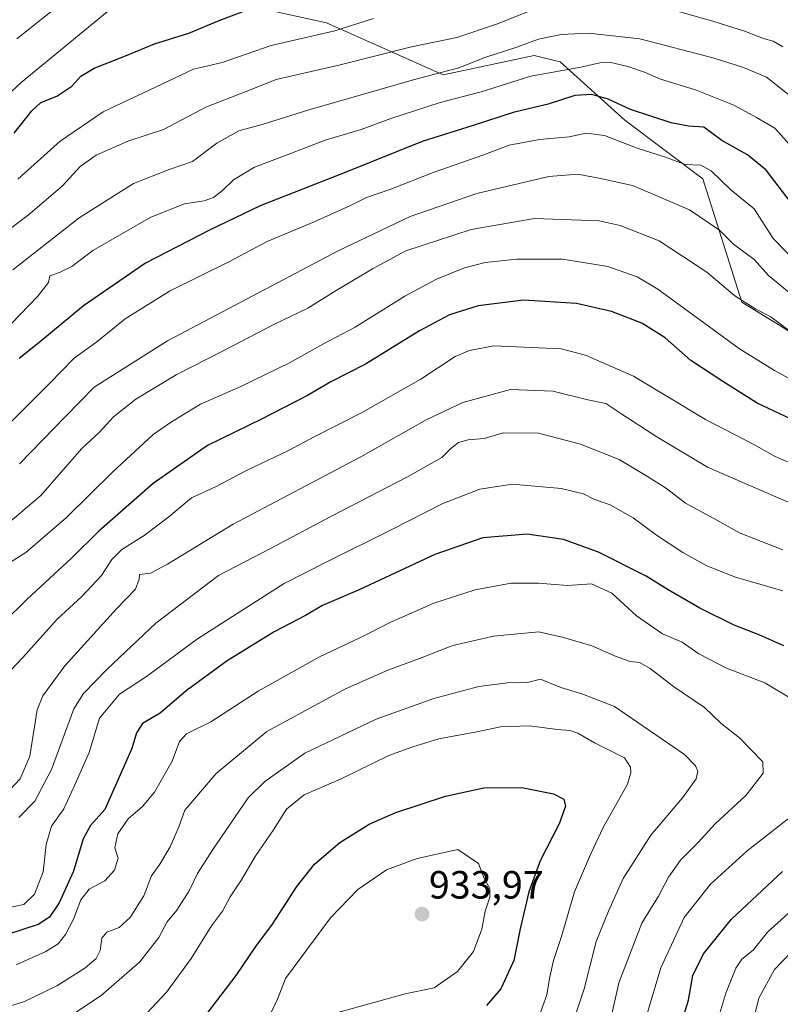
# Model space of a CAD drawing. Units: metres. Extents: x 668662 to 672146, y 4737436 to 4739833.
# Drawn here: x 670175 to 670368, y 4738548 to 4738798 of the extents above; entities that cross this region are included whole.
import ezdxf
from ezdxf.enums import TextEntityAlignment as Align

# ---------------------------------------------------------------- set-up
doc = ezdxf.new("R2010")
doc.units = ezdxf.units.M
doc.header["$MEASUREMENT"] = 0
for name, color, linetype, lineweight in [('Arbolado forestal CxS', 92, 'Continuous', 0), ('Carátula', 7, 'Continuous', 5), ('Curva de nivel maestra', 36, 'Continuous', 30), ('Curva de nivel normal', 36, 'Continuous', 0), ('Punto de cota en terreno', 7, 'Continuous', 0), ('Rótulo de punto de cota en terreno', 19, 'Continuous', 0)]:
    doc.layers.add(name, color=color, linetype=linetype, lineweight=lineweight)
doc.styles.add('Arial', font='txt', dxfattribs={"height": 0.2})

# ---------------------------------------------------------------- blocks, each defined once
blk = doc.blocks.new('*U158')
at = {"layer": 'Arbolado forestal CxS', "color": 92, "linetype": 'Continuous', "lineweight": 0}
blk.add_polyline3d([(670223.0125, 4738803.9991, 823.603), (670252.7003, 4738797.3977, 830.4794), (670282.3879, 4738784.1951, 843.1993), (670305.4785, 4738789.1457, 844.5241), (670308.1749, 4738788.4715, 845.1246), (670312.0755, 4738787.4957, 846.2871), (670328.5693, 4738772.6425, 853.5892), (670348.3609, 4738757.7905, 856.4629), (670358.2565, 4738726.4357, 865.7479), (670387.9441, 4738708.2825, 866.6277), (670412.6837, 4738704.9819, 866.4468), (670444.0215, 4738713.2323, 860.7883), (670470.2055, 4738714.8689, 857.7045), (670470.4103, 4738714.8817, 857.6841), (670493.5011, 4738711.5813, 857.0813), (670509.9939, 4738713.2311, 853.3372), (670521.5399, 4738728.0835, 843.6014), (670549.5777, 4738737.9839, 831.9223), (670582.5645, 4738733.0323, 828.8125), (670602.3561, 4738711.5791, 834.6419), (670628.7457, 4738713.2287, 828.0368)], dxfattribs=at)
blk = doc.blocks.new('*U167')
at = {"layer": 'Curva de nivel normal', "color": 36, "linetype": 'Continuous', "lineweight": 0}
blk.add_polyline3d([(670197.5, 4738800.6, 820), (670175.11, 4738782.21, 820), (670165.34, 4738773.19, 820)], dxfattribs=at)
blk = doc.blocks.new('*U170')
at = {"layer": 'Curva de nivel normal', "color": 36, "linetype": 'Continuous', "lineweight": 0}
blk.add_polyline3d([(670314.84, 4738541.83, 915), (670318.22, 4738552.05, 915), (670321.25, 4738564.05, 915), (670324.39, 4738571.71, 915), (670328.12, 4738580.05, 915), (670335.17, 4738591.08, 915), (670343.16, 4738600.5, 915), (670346.66, 4738605.39, 915), (670347.06, 4738607.31, 915), (670346.46, 4738608.64, 915), (670343.74, 4738611.51, 915), (670325.9, 4738623.72, 915), (670317.6, 4738626.99, 915), (670312.27, 4738628.58, 915), (670307.14, 4738630.66, 915), (670303.8, 4738629.82, 915), (670298.72, 4738629.73, 915), (670291.43, 4738628.84, 915), (670280, 4738625.78, 915), (670265.33, 4738620.52, 915), (670247.26, 4738611.9, 915), (670237.02, 4738604.71, 915), (670232.81, 4738600.51, 915), (670223.81, 4738587.38, 915), (670219.91, 4738581.35, 915), (670217.8, 4738576.94, 915), (670214.67, 4738572.02, 915), (670212.2, 4738569.05, 915), (670210.15, 4738565.05, 915), (670205.29, 4738558.91, 915), (670195.5, 4738550.34, 915), (670182.35, 4738541.59, 915)], dxfattribs=at)
blk = doc.blocks.new('*U173')
at = {"layer": 'Curva de nivel normal', "color": 36, "linetype": 'Continuous', "lineweight": 0}
blk.add_polyline3d([(670370.34, 4738728.9, 860), (670365.02, 4738733.25, 860), (670361.44, 4738737.27, 860), (670356.15, 4738741.18, 860), (670352.63, 4738744.73, 860), (670344.94, 4738749.88, 860), (670330.49, 4738756.12, 860), (670322.33, 4738757.83, 860), (670316.58, 4738758.98, 860), (670309.22, 4738758.41, 860), (670290.97, 4738754.05, 860), (670274, 4738748.18, 860), (670255.66, 4738739.53, 860), (670212.34, 4738716.66, 860), (670193.68, 4738704.85, 860), (670186.37, 4738697.43, 860), (670174.68, 4738685.41, 860)], dxfattribs=at)
blk = doc.blocks.new('*U180')
at = {"layer": 'Curva de nivel normal', "color": 36, "linetype": 'Continuous', "lineweight": 0}
for points in [[(670351.88, 4738543.27, 895), (670354.2, 4738550.93, 895), (670356.78, 4738557.25, 895), (670358.29, 4738559.53, 895), (670361.12, 4738561.87, 895), (670364.79, 4738566.44, 895), (670370.85, 4738571.91, 895)], [(670368.72, 4738653.1, 895), (670356.68, 4738656.57, 895), (670349.37, 4738659.44, 895), (670343.27, 4738662.83, 895), (670336.56, 4738667.27, 895), (670330.64, 4738671.68, 895), (670324.78, 4738674.97, 895), (670320.67, 4738676.38, 895), (670318, 4738677.77, 895), (670312.33, 4738679.08, 895), (670299.99, 4738680.24, 895), (670291.7, 4738678.98, 895), (670282.3, 4738675.28, 895), (670269.02, 4738668.5, 895), (670252.8, 4738660.53, 895), (670242.01, 4738654.98, 895), (670219.92, 4738640.95, 895), (670207.03, 4738631.36, 895), (670200.16, 4738626.87, 895), (670195.04, 4738620.8, 895), (670192.38, 4738612.08, 895), (670188.77, 4738603.81, 895), (670186, 4738597.73, 895), (670182.84, 4738593.37, 895), (670181.53, 4738588.71, 895), (670180.73, 4738581.71, 895), (670178.55, 4738576.04, 895), (670175.83, 4738573.48, 895), (670170.89, 4738572.46, 895)]]:
    blk.add_polyline3d(points, dxfattribs=at)
blk = doc.blocks.new('*U183')
at = {"layer": 'Curva de nivel normal', "color": 36, "linetype": 'Continuous', "lineweight": 0}
blk.add_polyline3d([(670264.66, 4738798.54, 830), (670254.83, 4738795.39, 830), (670238.68, 4738791.66, 830), (670226.19, 4738787.35, 830), (670218.94, 4738785.62, 830), (670207.67, 4738780.27, 830), (670196, 4738774.76, 830), (670185.06, 4738767.39, 830), (670174.32, 4738757.7, 830)], dxfattribs=at)
blk = doc.blocks.new('*U188')
at = {"layer": 'Curva de nivel normal', "color": 36, "linetype": 'Continuous', "lineweight": 0}
for points in [[(670330.2, 4738532.37, 905), (670337.71, 4738557.34, 905), (670343.62, 4738570.12, 905), (670350.32, 4738578.62, 905), (670359.66, 4738587.07, 905), (670376.28, 4738600.15, 905)], [(670378.45, 4738621.17, 905), (670364.08, 4738629.77, 905), (670354.38, 4738633.52, 905), (670347.38, 4738637.15, 905), (670343.07, 4738640.06, 905), (670338.14, 4738642.19, 905), (670331.49, 4738646.77, 905), (670325.21, 4738652.55, 905), (670320.09, 4738654.86, 905), (670313.98, 4738654.51, 905), (670306.59, 4738655.08, 905), (670299.69, 4738655.04, 905), (670290.51, 4738653.37, 905), (670280.04, 4738650, 905), (670269.26, 4738645.28, 905), (670261.38, 4738641.31, 905), (670250.91, 4738636.37, 905), (670235.36, 4738627.61, 905), (670223.35, 4738619.87, 905), (670217.19, 4738616.81, 905), (670215.41, 4738614.81, 905), (670213.52, 4738609.83, 905), (670209.01, 4738602, 905), (670205.95, 4738598.31, 905), (670202.31, 4738595.22, 905), (670199.72, 4738591.41, 905), (670198.97, 4738587.82, 905), (670199.83, 4738585.18, 905), (670198.87, 4738582.14, 905), (670196.42, 4738579.49, 905), (670192.38, 4738577.37, 905), (670190.28, 4738574.67, 905), (670188.47, 4738569.72, 905), (670186.42, 4738565.81, 905), (670184.52, 4738563.48, 905), (670181.38, 4738561.48, 905), (670173.88, 4738558.16, 905)]]:
    blk.add_polyline3d(points, dxfattribs=at)
blk = doc.blocks.new('*U190')
at = {"layer": 'Curva de nivel normal', "color": 36, "linetype": 'Continuous', "lineweight": 0}
blk.add_polyline3d([(670372.52, 4738705.9, 870), (670366.56, 4738709.09, 870), (670357.71, 4738714.62, 870), (670336.9, 4738729.74, 870), (670331.65, 4738732.86, 870), (670324.18, 4738735.54, 870), (670312.68, 4738737.4, 870), (670301.07, 4738737.37, 870), (670293.04, 4738736.51, 870), (670287.82, 4738735.18, 870), (670280.7, 4738732.28, 870), (670272.66, 4738727.94, 870), (670260, 4738720.13, 870), (670252, 4738715.9, 870), (670243.33, 4738711.04, 870), (670231, 4738705.06, 870), (670220.67, 4738700.52, 870), (670213.34, 4738696.03, 870), (670208.67, 4738692.8, 870), (670198.41, 4738683.34, 870), (670186.68, 4738671.73, 870), (670176.36, 4738662.9, 870), (670172.41, 4738660.38, 870)], dxfattribs=at)
blk = doc.blocks.new('*U204')
at = {"layer": 'Curva de nivel normal', "color": 36, "linetype": 'Continuous', "lineweight": 0}
blk.add_polyline3d([(670169.84, 4738546.84, 910), (670176, 4738548.82, 910), (670184.17, 4738552.77, 910), (670191.34, 4738557.25, 910), (670194.18, 4738559.71, 910), (670195.21, 4738561.78, 910), (670195.62, 4738564.9, 910), (670196.87, 4738566.44, 910), (670200.04, 4738567.56, 910), (670202.87, 4738570.11, 910), (670206.28, 4738575.65, 910), (670208.29, 4738580.74, 910), (670210.42, 4738583.65, 910), (670212.98, 4738588.12, 910), (670215.18, 4738593.16, 910), (670216.77, 4738597.37, 910), (670224.68, 4738606.7, 910), (670237.6, 4738617.42, 910), (670257.53, 4738628.21, 910), (670268.33, 4738633, 910), (670276.36, 4738635.94, 910), (670284.84, 4738639.27, 910), (670295.2, 4738641.57, 910), (670306.65, 4738642.69, 910), (670312.94, 4738641.3, 910), (670320.14, 4738639.13, 910), (670326.38, 4738636.41, 910), (670329.88, 4738635.2, 910), (670332.26, 4738634.88, 910), (670334.99, 4738633.37, 910), (670340.94, 4738628.84, 910), (670348.79, 4738623.49, 910), (670352.95, 4738619.52, 910), (670357.65, 4738615.74, 910), (670363.58, 4738609.66, 910), (670363.72, 4738606.77, 910), (670359.34, 4738601.25, 910), (670351.52, 4738593.9, 910), (670347.14, 4738589.19, 910), (670342.72, 4738584.69, 910), (670339.62, 4738580.38, 910), (670337.06, 4738575.58, 910), (670332.89, 4738568.71, 910), (670327.03, 4738553.53, 910), (670324.94, 4738544.06, 910)], dxfattribs=at)
blk = doc.blocks.new('*U208')
at = {"layer": 'Curva de nivel normal', "color": 36, "linetype": 'Continuous', "lineweight": 0}
blk.add_polyline3d([(670375.3, 4738673.35, 885), (670349.52, 4738684.56, 885), (670336.66, 4738692.25, 885), (670327.75, 4738698, 885), (670323.75, 4738700.67, 885), (670319.14, 4738701.65, 885), (670310.25, 4738703.85, 885), (670299.49, 4738704.24, 885), (670287.38, 4738700.98, 885), (670278.06, 4738696.6, 885), (670261.43, 4738687.14, 885), (670229, 4738670.06, 885), (670212.34, 4738659.93, 885), (670208.01, 4738657.64, 885), (670205.19, 4738657.26, 885), (670205.1, 4738656.12, 885), (670204.17, 4738653.56, 885), (670199.37, 4738648.53, 885), (670186.26, 4738634.1, 885), (670180.67, 4738626.48, 885), (670179.22, 4738622.88, 885), (670177.32, 4738611.12, 885), (670174.88, 4738605.37, 885), (670170.99, 4738601.21, 885)], dxfattribs=at)
blk = doc.blocks.new('*U209')
at = {"layer": 'Curva de nivel normal', "color": 36, "linetype": 'Continuous', "lineweight": 0}
for points in [[(670361.06, 4738543.48, 890), (670362.63, 4738549.68, 890), (670366.6, 4738556.97, 890), (670372.99, 4738563.59, 890)], [(670368.67, 4738663.52, 890), (670357.82, 4738667.78, 890), (670351.16, 4738671.5, 890), (670343.93, 4738675.37, 890), (670339.14, 4738679.1, 890), (670334.29, 4738682.18, 890), (670327.13, 4738686.5, 890), (670317.3, 4738690.38, 890), (670306.57, 4738693.16, 890), (670297.64, 4738693.3, 890), (670292.78, 4738691.8, 890), (670288.76, 4738691.5, 890), (670286.3, 4738690.84, 890), (670284.32, 4738689.3, 890), (670282.03, 4738687.03, 890), (670273.28, 4738682.04, 890), (670253.82, 4738672.04, 890), (670238.54, 4738663.89, 890), (670225.31, 4738657, 890), (670209.34, 4738644.9, 890), (670196.96, 4738633.2, 890), (670190.99, 4738627.06, 890), (670188.54, 4738623.19, 890), (670182.82, 4738607.7, 890), (670178.63, 4738599.7, 890), (670174.58, 4738595.56, 890)]]:
    blk.add_polyline3d(points, dxfattribs=at)
blk = doc.blocks.new('*U210')
at = {"layer": 'Curva de nivel normal', "color": 36, "linetype": 'Continuous', "lineweight": 0}
blk.add_polyline3d([(670204.52, 4738543.15, 920), (670212.19, 4738551.24, 920), (670218.38, 4738559.71, 920), (670223.47, 4738568.06, 920), (670226.27, 4738571.76, 920), (670228.25, 4738575.39, 920), (670231.1, 4738579.71, 920), (670234.58, 4738585.61, 920), (670239.24, 4738592.4, 920), (670242.53, 4738597.62, 920), (670247.03, 4738601.34, 920), (670256.46, 4738605.4, 920), (670268.54, 4738611.3, 920), (670274.66, 4738613.5, 920), (670281.31, 4738615.51, 920), (670290.9, 4738617.3, 920), (670296.97, 4738618.58, 920), (670304.33, 4738618.83, 920), (670311.4, 4738617.9, 920), (670314.59, 4738617.67, 920), (670316.6, 4738616.97, 920), (670320.84, 4738614.55, 920), (670328.44, 4738610.73, 920), (670329.98, 4738608.36, 920), (670330.03, 4738606.85, 920), (670329.2, 4738603.99, 920), (670323.03, 4738592.98, 920), (670319.78, 4738586.14, 920), (670315.78, 4738576.65, 920), (670312.32, 4738565.05, 920), (670310.45, 4738559.19, 920), (670309.37, 4738554.61, 920), (670308.68, 4738550.52, 920), (670306.49, 4738544.38, 920)], dxfattribs=at)
blk = doc.blocks.new('*U211')
at = {"layer": 'Curva de nivel normal', "color": 36, "linetype": 'Continuous', "lineweight": 0}
blk.add_polyline3d([(670154.08, 4738655.26, 865), (670180.12, 4738677.37, 865), (670190.5, 4738689.17, 865), (670195.02, 4738693.4, 865), (670198.63, 4738697.36, 865), (670204.27, 4738701.84, 865), (670214.49, 4738708, 865), (670226.67, 4738714.14, 865), (670239.34, 4738720.76, 865), (670248, 4738724.94, 865), (670255.2, 4738729.38, 865), (670264.46, 4738734.9, 865), (670272.86, 4738739.45, 865), (670289.47, 4738744.9, 865), (670305.56, 4738747.71, 865), (670322.04, 4738747.1, 865), (670327.36, 4738745.93, 865), (670337.28, 4738742.07, 865), (670349.35, 4738734.05, 865), (670356.5, 4738728.02, 865), (670361.86, 4738724.67, 865), (670365.63, 4738722.7, 865), (670372.15, 4738717.84, 865)], dxfattribs=at)
blk = doc.blocks.new('*U218')
at = {"layer": 'Curva de nivel normal', "color": 36, "linetype": 'Continuous', "lineweight": 0}
blk.add_polyline3d([(670372.55, 4738684.74, 880), (670366.73, 4738687.22, 880), (670361.28, 4738690.3, 880), (670349.08, 4738696.67, 880), (670330.74, 4738707.65, 880), (670318.51, 4738713.02, 880), (670312.32, 4738714.57, 880), (670295.29, 4738715.32, 880), (670289.08, 4738714.16, 880), (670285.43, 4738712.67, 880), (670276.7, 4738706.9, 880), (670261.48, 4738698.28, 880), (670249.77, 4738692.34, 880), (670243.11, 4738688.76, 880), (670232.44, 4738683.66, 880), (670224.52, 4738679.52, 880), (670218.42, 4738676.75, 880), (670212.66, 4738671.95, 880), (670206.36, 4738667.14, 880), (670200.73, 4738663.63, 880), (670198.14, 4738661.04, 880), (670195.59, 4738657.04, 880), (670190.58, 4738651.7, 880), (670184.28, 4738645.9, 880), (670175.54, 4738636.18, 880), (670171.18, 4738631.53, 880)], dxfattribs=at)
blk = doc.blocks.new('*U224')
at = {"layer": 'Curva de nivel normal', "color": 36, "linetype": 'Continuous', "lineweight": 0}
blk.add_polyline3d([(670186.43, 4738803.23, 815), (670174.01, 4738793.32, 815)], dxfattribs=at)
blk = doc.blocks.new('*U225')
at = {"layer": 'Curva de nivel normal', "color": 36, "linetype": 'Continuous', "lineweight": 0}
for points in [[(670163.77, 4738738.69, 835), (670176.88, 4738748.53, 835), (670185.67, 4738756.04, 835), (670190.15, 4738760.93, 835), (670194.24, 4738763.8, 835), (670202.22, 4738767.36, 835), (670211.31, 4738770.35, 835), (670222.08, 4738776.02, 835), (670231.62, 4738779.7, 835), (670239.92, 4738782.98, 835), (670255.84, 4738786.64, 835), (670274.37, 4738791.28, 835), (670285.85, 4738793.72, 835), (670295.96, 4738797.08, 835), (670306.14, 4738801.16, 835)], [(670340.08, 4738800.87, 835), (670350.86, 4738797.84, 835), (670359.19, 4738795.22, 835), (670363.76, 4738793.42, 835), (670366.27, 4738792.77, 835), (670368.65, 4738791.27, 835)]]:
    blk.add_polyline3d(points, dxfattribs=at)
blk = doc.blocks.new('*U239')
at = {"layer": 'Curva de nivel normal', "color": 36, "linetype": 'Continuous', "lineweight": 0}
blk.add_polyline3d([(670370.03, 4738738.74, 855), (670366.21, 4738742.6, 855), (670361.43, 4738750.2, 855), (670355.5, 4738754.97, 855), (670350.45, 4738759.85, 855), (670347.82, 4738761.29, 855), (670343.86, 4738761.42, 855), (670338.89, 4738763.25, 855), (670331.7, 4738765.56, 855), (670323.4, 4738768.76, 855), (670318.71, 4738769.4, 855), (670314.38, 4738768.41, 855), (670306.91, 4738767.78, 855), (670299.11, 4738766.34, 855), (670292.45, 4738763.83, 855), (670279.81, 4738759.4, 855), (670269.12, 4738755.17, 855), (670262.9, 4738753.07, 855), (670258.63, 4738750.93, 855), (670249.57, 4738746.87, 855), (670237.62, 4738741.87, 855), (670228.11, 4738736.77, 855), (670212.81, 4738729.27, 855), (670201.53, 4738722.18, 855), (670194.34, 4738716.35, 855), (670188.65, 4738712.21, 855), (670182.34, 4738705.79, 855), (670169.11, 4738692.66, 855)], dxfattribs=at)
blk = doc.blocks.new('*U241')
at = {"layer": 'Curva de nivel maestra', "color": 36, "linetype": 'Continuous', "lineweight": 30}
blk.add_polyline3d([(670370.83, 4738751.65, 850), (670364.46, 4738759.96, 850), (670359.7, 4738763.86, 850), (670353.18, 4738767.55, 850), (670348.61, 4738770.91, 850), (670344.72, 4738771.16, 850), (670340.32, 4738772, 850), (670329.99, 4738775.36, 850), (670324.28, 4738777.99, 850), (670320.14, 4738779.18, 850), (670315.81, 4738778.92, 850), (670309.1, 4738776.76, 850), (670300.19, 4738774.67, 850), (670290, 4738771.3, 850), (670277, 4738767.24, 850), (670257.46, 4738759.41, 850), (670235.91, 4738750.92, 850), (670223, 4738744.73, 850), (670206.72, 4738736.33, 850), (670191.01, 4738725.52, 850), (670179.67, 4738716.1, 850), (670174.67, 4738712.13, 850)], dxfattribs=at)
blk = doc.blocks.new('*U245')
at = {"layer": 'Curva de nivel maestra', "color": 36, "linetype": 'Continuous', "lineweight": 30}
for points in [[(670339.25, 4738531.38, 900), (670344.68, 4738549.16, 900), (670345.82, 4738555.38, 900), (670348.57, 4738560.91, 900), (670355.64, 4738569.76, 900), (670368.59, 4738581.79, 900)], [(670368.93, 4738639.16, 900), (670362.83, 4738641.84, 900), (670356.32, 4738644.36, 900), (670347.58, 4738648.74, 900), (670339.53, 4738653.4, 900), (670333.99, 4738656.83, 900), (670321.82, 4738662.92, 900), (670312.96, 4738666.17, 900), (670303.76, 4738667.49, 900), (670292.48, 4738666.62, 900), (670280.26, 4738662.38, 900), (670261.18, 4738653.44, 900), (670251.72, 4738649.41, 900), (670247.43, 4738646.89, 900), (670239.47, 4738642.7, 900), (670227.51, 4738635.38, 900), (670217.06, 4738627.71, 900), (670210.49, 4738622.06, 900), (670206.01, 4738619.38, 900), (670204.41, 4738617.04, 900), (670203.3, 4738613.04, 900), (670196.36, 4738597.57, 900), (670192.77, 4738593.51, 900), (670190.92, 4738590.13, 900), (670188.46, 4738581.94, 900), (670184.76, 4738573.86, 900), (670182.34, 4738570.26, 900), (670179.42, 4738568.37, 900), (670171.67, 4738565.82, 900)]]:
    blk.add_polyline3d(points, dxfattribs=at)
blk = doc.blocks.new('*U246')
at = {"layer": 'Curva de nivel maestra', "color": 36, "linetype": 'Continuous', "lineweight": 30}
blk.add_polyline3d([(670377.97, 4738693.37, 875), (670362.13, 4738700.76, 875), (670353.16, 4738706.43, 875), (670345.34, 4738711.64, 875), (670338.8, 4738717.41, 875), (670332.86, 4738721.11, 875), (670325.15, 4738724.11, 875), (670316.28, 4738726.1, 875), (670302.82, 4738726.99, 875), (670291.25, 4738725.48, 875), (670284.01, 4738723.24, 875), (670276.38, 4738719.14, 875), (670262.65, 4738710.68, 875), (670253.84, 4738706.2, 875), (670247.94, 4738702.71, 875), (670236.21, 4738696.77, 875), (670222.52, 4738690.03, 875), (670208.72, 4738680.36, 875), (670194.84, 4738668.24, 875), (670188.02, 4738661.5, 875), (670176.65, 4738651.04, 875), (670170.66, 4738645.04, 875)], dxfattribs=at)
blk = doc.blocks.new('*U251')
at = {"layer": 'Curva de nivel maestra', "color": 36, "linetype": 'Continuous', "lineweight": 30}
blk.add_polyline3d([(670222.4, 4738545.79, 925), (670229.8, 4738555.43, 925), (670234.8, 4738562.76, 925), (670239.05, 4738568.49, 925), (670245.19, 4738577.99, 925), (670249.72, 4738583.71, 925), (670256.13, 4738589.22, 925), (670263.58, 4738593.88, 925), (670270.33, 4738596.85, 925), (670282.99, 4738601, 925), (670292.68, 4738603.09, 925), (670302.37, 4738603.18, 925), (670310.43, 4738601.56, 925), (670313.06, 4738600.2, 925), (670313.43, 4738598.4, 925), (670311.82, 4738593.97, 925), (670307.04, 4738584.53, 925), (670304.11, 4738576.63, 925), (670301.91, 4738567.23, 925), (670300.31, 4738559.26, 925), (670296.99, 4738552.05, 925), (670293.36, 4738547.75, 925)], dxfattribs=at)
blk = doc.blocks.new('5PATER')
at = {"layer": 'Carátula', "linetype": 'Continuous', "lineweight": 5}
h = blk.add_hatch(color=250, dxfattribs=at)
edge = h.paths.add_edge_path()
edge.add_ellipse((0, 0.01), major_axis=(-1.33, -1.34), ratio=0.999422, start_angle=0, end_angle=360)

msp = doc.modelspace()

# ---------------------------------------------------------------- linework, layer by layer
at = {"layer": 'Arbolado forestal CxS', "color": 92, "linetype": 'Continuous', "lineweight": 0}
for points in [[(670628.75, 4738713.23, 828.04), (670602.36, 4738711.58, 834.64), (670582.56, 4738733.03, 828.81), (670549.58, 4738737.98, 831.92), (670521.54, 4738728.08, 843.6), (670509.99, 4738713.23, 853.34), (670493.5, 4738711.58, 857.08), (670470.41, 4738714.88, 857.68), (670470.21, 4738714.87, 857.7), (670444.02, 4738713.23, 860.79), (670412.68, 4738704.98, 866.45), (670412.68, 4738704.98, 866.45), (670387.94, 4738708.28, 866.63), (670358.26, 4738726.44, 865.75), (670348.36, 4738757.79, 856.46), (670328.57, 4738772.64, 853.59), (670312.08, 4738787.5, 846.29), (670308.17, 4738788.47, 845.12), (670305.48, 4738789.15, 844.52), (670282.39, 4738784.2, 843.2), (670252.7, 4738797.4, 830.48), (670223.01, 4738804, 823.6)], [(670223.01, 4738804, 823.6), (670252.7, 4738797.4, 830.48), (670282.39, 4738784.2, 843.2), (670305.48, 4738789.15, 844.52), (670308.17, 4738788.47, 845.12), (670312.08, 4738787.5, 846.29), (670328.57, 4738772.64, 853.59), (670348.36, 4738757.79, 856.46), (670358.26, 4738726.44, 865.75), (670387.94, 4738708.28, 866.63), (670412.68, 4738704.98, 866.45), (670444.02, 4738713.23, 860.79), (670470.21, 4738714.87, 857.7), (670470.41, 4738714.88, 857.68), (670493.5, 4738711.58, 857.08), (670509.99, 4738713.23, 853.34), (670521.54, 4738728.08, 843.6), (670549.58, 4738737.98, 831.92), (670582.56, 4738733.03, 828.81), (670602.36, 4738711.58, 834.64), (670628.75, 4738713.23, 828.04)], [(670223.01, 4738804, 823.6), (670252.7, 4738797.4, 830.48), (670282.39, 4738784.2, 843.2), (670305.48, 4738789.15, 844.52), (670308.17, 4738788.47, 845.12), (670312.08, 4738787.5, 846.29), (670328.57, 4738772.64, 853.59), (670348.36, 4738757.79, 856.46), (670358.26, 4738726.44, 865.75), (670387.94, 4738708.28, 866.63), (670412.68, 4738704.98, 866.45), (670444.02, 4738713.23, 860.79), (670470.21, 4738714.87, 857.7), (670470.41, 4738714.88, 857.68), (670493.5, 4738711.58, 857.08), (670509.99, 4738713.23, 853.34), (670521.54, 4738728.08, 843.6), (670549.58, 4738737.98, 831.92), (670582.56, 4738733.03, 828.81), (670602.36, 4738711.58, 834.64), (670628.75, 4738713.23, 828.04)]]:
    msp.add_polyline3d(points, dxfattribs=at)
at = {"layer": 'Curva de nivel maestra', "color": 36, "linetype": 'Continuous', "lineweight": 30}
msp.add_polyline3d([(670173.34, 4738769.42, 825), (670177.88, 4738775.02, 825), (670180.17, 4738777.21, 825), (670184.23, 4738778.79, 825), (670188.01, 4738781.31, 825), (670190.34, 4738783.86, 825), (670193.67, 4738785.88, 825), (670201.67, 4738789.02, 825), (670209.01, 4738792.08, 825), (670217.78, 4738794.76, 825), (670225.43, 4738797.99, 825), (670233.11, 4738800.84, 825)], dxfattribs=at)
at = {"layer": 'Curva de nivel normal', "color": 36, "linetype": 'Continuous', "lineweight": 0}
for points in [[(670173.02, 4738734.67, 840), (670189.91, 4738747.86, 840), (670203.68, 4738756.57, 840), (670212.77, 4738760.12, 840), (670218.66, 4738762.18, 840), (670224.87, 4738766.85, 840), (670230.47, 4738770.01, 840), (670236.41, 4738771.59, 840), (670247.96, 4738775.2, 840), (670275.07, 4738783.02, 840), (670286.33, 4738785.96, 840), (670292.93, 4738788.62, 840), (670301.06, 4738791.26, 840), (670306.6, 4738793.28, 840), (670312.33, 4738794.42, 840), (670319.33, 4738794.78, 840), (670332.38, 4738793.34, 840), (670351.26, 4738788.46, 840), (670358.66, 4738786.03, 840), (670364.5, 4738783.58, 840), (670375.82, 4738774.74, 840)], [(670372.6, 4738764.06, 845), (670366.67, 4738770.66, 845), (670362.02, 4738773.38, 845), (670356.26, 4738776.51, 845), (670346.48, 4738780.36, 845), (670337.58, 4738783.11, 845), (670333.52, 4738784.87, 845), (670329.27, 4738786.29, 845), (670324.95, 4738787.3, 845), (670322.2, 4738787.22, 845), (670317.32, 4738786.18, 845), (670304.66, 4738783.87, 845), (670292.04, 4738779.91, 845), (670281.6, 4738777.13, 845), (670269.35, 4738773.2, 845), (670261.57, 4738770.33, 845), (670252.36, 4738767.58, 845), (670242.73, 4738763.84, 845), (670234.46, 4738760.77, 845), (670229.12, 4738757.5, 845), (670226.31, 4738754.78, 845), (670224.05, 4738753.07, 845), (670221.67, 4738752.22, 845), (670216.62, 4738751.47, 845), (670208.08, 4738748.02, 845), (670193.33, 4738739.54, 845), (670188.02, 4738735.54, 845), (670184.84, 4738733.95, 845), (670182.45, 4738733.11, 845), (670182.11, 4738731.45, 845), (670179.4, 4738727.99, 845), (670170.43, 4738718.64, 845)], [(670241.05, 4738542.1, 930), (670246.66, 4738542.76, 930), (670255, 4738545.81, 930), (670272.69, 4738550.72, 930), (670280.11, 4738552.26, 930), (670286.04, 4738556.4, 930), (670290.1, 4738561.54, 930), (670292.23, 4738567.14, 930), (670293.09, 4738571.77, 930), (670294.25, 4738575.3, 930), (670294.21, 4738577.52, 930), (670292.84, 4738579.91, 930), (670291.35, 4738583.85, 930), (670286.12, 4738587.38, 930), (670275.81, 4738585.09, 930), (670268, 4738582.25, 930), (670260.66, 4738577.22, 930), (670253.71, 4738570.09, 930), (670242.31, 4738554.63, 930), (670240.26, 4738549.38, 930), (670238.5, 4738545.63, 930), (670238.78, 4738543.44, 930), (670241.05, 4738542.1, 930)]]:
    msp.add_polyline3d(points, dxfattribs=at)

# ---------------------------------------------------------------- block references
at = {"layer": 'Arbolado forestal CxS', "color": 92, "linetype": 'Continuous', "lineweight": 0}
msp.add_blockref('*U158', (0, 0), dxfattribs=at)
at = {"layer": 'Curva de nivel maestra', "color": 36, "linetype": 'Continuous', "lineweight": 30}
for name in ['*U245', '*U251', '*U241', '*U246']:
    msp.add_blockref(name, (0, 0), dxfattribs=at)
at = {"layer": 'Curva de nivel normal', "color": 36, "linetype": 'Continuous', "lineweight": 0}
for name in ['*U218', '*U208', '*U209', '*U180', '*U188', '*U204', '*U170', '*U210', '*U239', '*U173', '*U211', '*U190', '*U225', '*U224', '*U167', '*U183']:
    msp.add_blockref(name, (0, 0), dxfattribs=at)
at = {"layer": 'Punto de cota en terreno', "linetype": 'Continuous', "lineweight": 0}
msp.add_blockref('5PATER', (670277, 4738571, 933.97), dxfattribs=at)

# ---------------------------------------------------------------- texts
at = {"layer": 'Rótulo de punto de cota en terreno', "color": 19, "linetype": 'Continuous', "lineweight": 0, "style": 'Arial'}
msp.add_text('933,97', height=7, dxfattribs=at).set_placement((670278.76, 4738572.76), align=Align.BOTTOM_LEFT)

doc.saveas('drawing.dxf')
